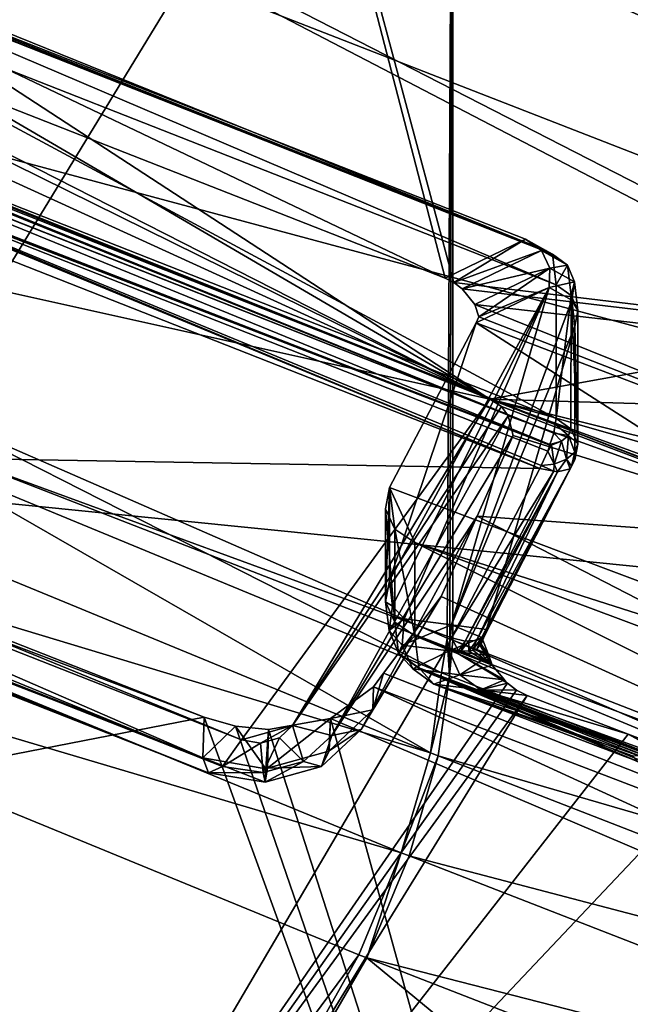
# Model space of a CAD drawing. Units: metres. Extents: x -0.172 to 0.143, y -0.156 to 0.056.
# Drawn here: x 0.088 to 0.091, y -0.079 to -0.075 of the extents above; entities that cross this region are included whole.
import ezdxf

# ---------------------------------------------------------------- set-up
doc = ezdxf.new("R2010")
doc.units = ezdxf.units.M
doc.layers.add('Object_14', color=8, linetype='CONTINUOUS')

msp = doc.modelspace()

# ---------------------------------------------------------------- linework, layer by layer
at = {"layer": 'Object_14'}
for points in [[(0.081358, -0.071055, 0.350138), (0.082006, -0.070886, 0.350022), (0.090104, -0.076169, 0.353639)], [(0.09169, -0.074697, 0.352632), (0.091939, -0.075219, 0.352989), (0.082006, -0.070886, 0.350022)], [(0.082006, -0.070886, 0.350022), (0.091939, -0.075219, 0.352989), (0.091648, -0.075828, 0.353406)], [(0.082006, -0.070886, 0.350022), (0.091648, -0.075828, 0.353406), (0.09163, -0.075892, 0.35345)], [(0.090104, -0.076169, 0.353639), (0.082006, -0.070886, 0.350022), (0.09163, -0.075892, 0.35345)], [(0.082006, -0.070886, 0.350022), (0.087604, -0.073367, 0.351028), (0.09169, -0.074697, 0.352632)], [(0.086512, -0.072288, 0.355246), (0.099552, -0.075394, 0.35643), (0.087735, -0.071014, 0.35356)], [(0.087735, -0.071014, 0.35356), (0.099552, -0.075394, 0.35643), (0.102153, -0.07402, 0.353883)], [(0.090104, -0.076169, 0.353639), (0.081023, -0.071544, 0.350472), (0.081358, -0.071055, 0.350138)], [(0.090104, -0.076169, 0.353639), (0.080937, -0.071642, 0.35054), (0.081023, -0.071544, 0.350472)], [(0.080726, -0.071884, 0.350705), (0.080937, -0.071642, 0.35054), (0.090104, -0.076169, 0.353639)], [(0.081646, -0.07278, 0.351319), (0.080726, -0.071884, 0.350705), (0.090104, -0.076169, 0.353639)], [(0.089044, -0.072284, 0.348298), (0.088015, -0.071882, 0.348025), (0.088035, -0.074955, 0.343461)], [(0.101282, -0.077069, 0.352129), (0.088912, -0.072256, 0.348833), (0.088981, -0.072196, 0.348662)], [(0.101282, -0.077069, 0.352129), (0.088981, -0.072196, 0.348662), (0.10135, -0.077009, 0.351958)], [(0.10135, -0.077009, 0.351958), (0.088981, -0.072196, 0.348662), (0.089027, -0.072206, 0.348474)], [(0.10135, -0.077009, 0.351958), (0.089027, -0.072206, 0.348474), (0.101396, -0.077019, 0.35177)], [(0.101396, -0.077019, 0.35177), (0.089027, -0.072206, 0.348474), (0.089044, -0.072284, 0.348298)], [(0.101282, -0.077069, 0.352129), (0.091922, -0.075024, 0.351812), (0.088912, -0.072256, 0.348833)], [(0.088912, -0.072256, 0.348833), (0.091922, -0.075024, 0.351812), (0.091852, -0.074994, 0.351789)], [(0.088912, -0.072256, 0.348833), (0.091852, -0.074994, 0.351789), (0.089777, -0.074179, 0.351227)], [(0.085599, -0.073238, 0.356505), (0.096235, -0.07738, 0.359337), (0.086512, -0.072288, 0.355246)], [(0.086512, -0.072288, 0.355246), (0.096235, -0.07738, 0.359337), (0.099552, -0.075394, 0.35643)], [(0.088035, -0.074955, 0.343461), (0.08993, -0.075697, 0.343958), (0.089044, -0.072284, 0.348298)], [(0.089044, -0.072284, 0.348298), (0.08993, -0.075697, 0.343958), (0.089964, -0.075715, 0.343961)], [(0.089044, -0.072284, 0.348298), (0.089964, -0.075715, 0.343961), (0.101413, -0.077097, 0.351594)], [(0.101396, -0.077019, 0.35177), (0.089044, -0.072284, 0.348298), (0.101413, -0.077097, 0.351594)], [(0.081646, -0.07278, 0.351319), (0.090104, -0.076169, 0.353639), (0.080904, -0.074123, 0.352238)], [(0.087891, -0.076207, 0.334401), (0.084221, -0.074606, 0.333098), (0.08996, -0.072815, 0.342205)], [(0.089938, -0.0771, 0.335128), (0.087891, -0.076207, 0.334401), (0.08996, -0.072815, 0.342205)], [(0.089938, -0.0771, 0.335128), (0.08996, -0.072815, 0.342205), (0.089948, -0.077104, 0.335131)], [(0.089948, -0.077104, 0.335131), (0.08996, -0.072815, 0.342205), (0.08996, -0.072841, 0.342163)], [(0.08996, -0.072811, 0.342215), (0.102575, -0.074064, 0.353), (0.103023, -0.077869, 0.34574)], [(0.08996, -0.072811, 0.342215), (0.103023, -0.077869, 0.34574), (0.08996, -0.072815, 0.342205)], [(0.08996, -0.072815, 0.342205), (0.103023, -0.077869, 0.34574), (0.103025, -0.077908, 0.345678)], [(0.08996, -0.072815, 0.342205), (0.103025, -0.077908, 0.345678), (0.08996, -0.072841, 0.342163)], [(0.089948, -0.077104, 0.335131), (0.08996, -0.072841, 0.342163), (0.08996, -0.077108, 0.335134)], [(0.096572, -0.079681, 0.336896), (0.08996, -0.077108, 0.335134), (0.08996, -0.072841, 0.342163)], [(0.096572, -0.079681, 0.336896), (0.08996, -0.072841, 0.342163), (0.103195, -0.082259, 0.338661)], [(0.08996, -0.072841, 0.342163), (0.103025, -0.077908, 0.345678), (0.103025, -0.077928, 0.345646)], [(0.08996, -0.072841, 0.342163), (0.103025, -0.077928, 0.345646), (0.103195, -0.082259, 0.338661)], [(0.084618, -0.07426, 0.357857), (0.096235, -0.07738, 0.359337), (0.085599, -0.073238, 0.356505)], [(0.09169, -0.074697, 0.352632), (0.087604, -0.073367, 0.351028), (0.089678, -0.074181, 0.35159)], [(0.080904, -0.074123, 0.352238), (0.090104, -0.076169, 0.353639), (0.089136, -0.077497, 0.354549)], [(0.080904, -0.074123, 0.352238), (0.089136, -0.077497, 0.354549), (0.080976, -0.074286, 0.35235)], [(0.090243, -0.075546, 0.342903), (0.08993, -0.075697, 0.343958), (0.086644, -0.07413, 0.341933)], [(0.086644, -0.07413, 0.341933), (0.08993, -0.075697, 0.343958), (0.088035, -0.074955, 0.343461)], [(0.090322, -0.07559, 0.342524), (0.090243, -0.075546, 0.342903), (0.086644, -0.07413, 0.341933)], [(0.086716, -0.07413, 0.341682), (0.090322, -0.07559, 0.342524), (0.086644, -0.07413, 0.341933)], [(0.086732, -0.074175, 0.341563), (0.090322, -0.07559, 0.342524), (0.086716, -0.07413, 0.341682)], [(0.086732, -0.074175, 0.341563), (0.086778, -0.074314, 0.341202), (0.090362, -0.075724, 0.342168)], [(0.090362, -0.075724, 0.342168), (0.090348, -0.075604, 0.342399), (0.086732, -0.074175, 0.341563)], [(0.086732, -0.074175, 0.341563), (0.090348, -0.075604, 0.342399), (0.090322, -0.07559, 0.342524)], [(0.09169, -0.074697, 0.352632), (0.089678, -0.074181, 0.35159), (0.091752, -0.074996, 0.352152)], [(0.091752, -0.074996, 0.352152), (0.089678, -0.074181, 0.35159), (0.091768, -0.075041, 0.35203)], [(0.091768, -0.075041, 0.35203), (0.089678, -0.074181, 0.35159), (0.089694, -0.074226, 0.351467)], [(0.091852, -0.074994, 0.351789), (0.089728, -0.074225, 0.35134), (0.089777, -0.074179, 0.351227)], [(0.091803, -0.07504, 0.351903), (0.089694, -0.074226, 0.351467), (0.089728, -0.074225, 0.35134)], [(0.091768, -0.075041, 0.35203), (0.089694, -0.074226, 0.351467), (0.091803, -0.07504, 0.351903)], [(0.091803, -0.07504, 0.351903), (0.089728, -0.074225, 0.35134), (0.091852, -0.074994, 0.351789)], [(0.083069, -0.076057, 0.359726), (0.096235, -0.07738, 0.359337), (0.084618, -0.07426, 0.357857)], [(0.080976, -0.074286, 0.35235), (0.089062, -0.0776, 0.354674), (0.080902, -0.074388, 0.352474)], [(0.080976, -0.074286, 0.35235), (0.089136, -0.077497, 0.354549), (0.089062, -0.0776, 0.354674)], [(0.090362, -0.075724, 0.342168), (0.086778, -0.074314, 0.341202), (0.090362, -0.076244, 0.341409)], [(0.090362, -0.076244, 0.341409), (0.086778, -0.074314, 0.341202), (0.086778, -0.074834, 0.340443)], [(0.085159, -0.075902, 0.354227), (0.080825, -0.074355, 0.352807), (0.088986, -0.077567, 0.355006)], [(0.080847, -0.074413, 0.352641), (0.088986, -0.077567, 0.355006), (0.080825, -0.074355, 0.352807)], [(0.080902, -0.074388, 0.352474), (0.089008, -0.077625, 0.35484), (0.080847, -0.074413, 0.352641)], [(0.080902, -0.074388, 0.352474), (0.089062, -0.0776, 0.354674), (0.089008, -0.077625, 0.35484)], [(0.080847, -0.074413, 0.352641), (0.089008, -0.077625, 0.35484), (0.088986, -0.077567, 0.355006)], [(0.090353, -0.076301, 0.341358), (0.086775, -0.07485, 0.340428), (0.086774, -0.074859, 0.340421)], [(0.090358, -0.076266, 0.341389), (0.086778, -0.074834, 0.340443), (0.086775, -0.07485, 0.340428)], [(0.090358, -0.076266, 0.341389), (0.086775, -0.07485, 0.340428), (0.090353, -0.076301, 0.341358)], [(0.090362, -0.076244, 0.341409), (0.086778, -0.074834, 0.340443), (0.090358, -0.076266, 0.341389)], [(0.086749, -0.074953, 0.340377), (0.090338, -0.076346, 0.341346), (0.086769, -0.07489, 0.340392)], [(0.090353, -0.076301, 0.341358), (0.086774, -0.074859, 0.340421), (0.086769, -0.074888, 0.340394)], [(0.086769, -0.07489, 0.340392), (0.090353, -0.076301, 0.341358), (0.086769, -0.074888, 0.340394)], [(0.086769, -0.07489, 0.340392), (0.090338, -0.076346, 0.341346), (0.090353, -0.076301, 0.341358)], [(0.090298, -0.076439, 0.34136), (0.086743, -0.074968, 0.340377), (0.086714, -0.075028, 0.340395)], [(0.090298, -0.076439, 0.34136), (0.086746, -0.074961, 0.340374), (0.086743, -0.074968, 0.340377)], [(0.086746, -0.074961, 0.340374), (0.090338, -0.076348, 0.341346), (0.086749, -0.074953, 0.340377)], [(0.090304, -0.076427, 0.341357), (0.086746, -0.074961, 0.340374), (0.090298, -0.076439, 0.34136)], [(0.090304, -0.076427, 0.341357), (0.09033, -0.076372, 0.34134), (0.086746, -0.074961, 0.340374)], [(0.086746, -0.074961, 0.340374), (0.09033, -0.076372, 0.34134), (0.090338, -0.076348, 0.341346)], [(0.086749, -0.074953, 0.340377), (0.090338, -0.076348, 0.341346), (0.090338, -0.076346, 0.341346)], [(0.088045, -0.0764, 0.341314), (0.090298, -0.076439, 0.34136), (0.086714, -0.075028, 0.340395)], [(0.090243, -0.075546, 0.342903), (0.089964, -0.075715, 0.343961), (0.08993, -0.075697, 0.343958)], [(0.090305, -0.07559, 0.342915), (0.089964, -0.075715, 0.343961), (0.090243, -0.075546, 0.342903)], [(0.090305, -0.07559, 0.342915), (0.090243, -0.075546, 0.342903), (0.090406, -0.075647, 0.342422)], [(0.090406, -0.075647, 0.342422), (0.090243, -0.075546, 0.342903), (0.090322, -0.07559, 0.342524)], [(0.090305, -0.07559, 0.342915), (0.089996, -0.075739, 0.343953), (0.089964, -0.075715, 0.343961)], [(0.090338, -0.075659, 0.342915), (0.089996, -0.075739, 0.343953), (0.090305, -0.07559, 0.342915)], [(0.090305, -0.07559, 0.342915), (0.090406, -0.075647, 0.342422), (0.090338, -0.075659, 0.342915)], [(0.090406, -0.075647, 0.342422), (0.090322, -0.07559, 0.342524), (0.090348, -0.075604, 0.342399)], [(0.090348, -0.075604, 0.342399), (0.090362, -0.075724, 0.342168), (0.090406, -0.075647, 0.342422)], [(0.090338, -0.075659, 0.342915), (0.090045, -0.0758, 0.343902), (0.089996, -0.075739, 0.343953)], [(0.090061, -0.075848, 0.343845), (0.090045, -0.0758, 0.343902), (0.090338, -0.075659, 0.342915)], [(0.090335, -0.075734, 0.342903), (0.090061, -0.075848, 0.343845), (0.090338, -0.075659, 0.342915)], [(0.090338, -0.075659, 0.342915), (0.090434, -0.075712, 0.34245), (0.090335, -0.075734, 0.342903)], [(0.090338, -0.075659, 0.342915), (0.090406, -0.075647, 0.342422), (0.090434, -0.075712, 0.34245)], [(0.090406, -0.075647, 0.342422), (0.090362, -0.075724, 0.342168), (0.09042, -0.075765, 0.342196)], [(0.090406, -0.075647, 0.342422), (0.09042, -0.075765, 0.342196), (0.090434, -0.075712, 0.34245)], [(0.089713, -0.076876, 0.343771), (0.090051, -0.075872, 0.343861), (0.090335, -0.075734, 0.342903)], [(0.089713, -0.076876, 0.343771), (0.090335, -0.075734, 0.342903), (0.089725, -0.076975, 0.343577)], [(0.089725, -0.076975, 0.343577), (0.090335, -0.075734, 0.342903), (0.08977, -0.077025, 0.343317)], [(0.08977, -0.077025, 0.343317), (0.090335, -0.075734, 0.342903), (0.089954, -0.077048, 0.342538)], [(0.089954, -0.077048, 0.342538), (0.090335, -0.075734, 0.342903), (0.090423, -0.075783, 0.342475)], [(0.101413, -0.077097, 0.351594), (0.089964, -0.075715, 0.343961), (0.089996, -0.075739, 0.343953)], [(0.090335, -0.075734, 0.342903), (0.090051, -0.075872, 0.343861), (0.090061, -0.075848, 0.343845)], [(0.090335, -0.075734, 0.342903), (0.090434, -0.075712, 0.34245), (0.090423, -0.075783, 0.342475)], [(0.090362, -0.075724, 0.342168), (0.090362, -0.076244, 0.341409), (0.09042, -0.075765, 0.342196)], [(0.090434, -0.075712, 0.34245), (0.09042, -0.075765, 0.342196), (0.090446, -0.075824, 0.342236)], [(0.090434, -0.075712, 0.34245), (0.090446, -0.075824, 0.342236), (0.090423, -0.075783, 0.342475)], [(0.101413, -0.077097, 0.351594), (0.089996, -0.075739, 0.343953), (0.090045, -0.0758, 0.343902)], [(0.09042, -0.075765, 0.342196), (0.090362, -0.076244, 0.341409), (0.090419, -0.076284, 0.341436)], [(0.09042, -0.075765, 0.342196), (0.090419, -0.076285, 0.341437), (0.090446, -0.076343, 0.341477)], [(0.09042, -0.075765, 0.342196), (0.090419, -0.076284, 0.341436), (0.090419, -0.076285, 0.341437)], [(0.090446, -0.076343, 0.341477), (0.090446, -0.075824, 0.342236), (0.09042, -0.075765, 0.342196)], [(0.089954, -0.077048, 0.342538), (0.090423, -0.075783, 0.342475), (0.090435, -0.075886, 0.342278)], [(0.09333, -0.07712, 0.344716), (0.101413, -0.077097, 0.351594), (0.090045, -0.0758, 0.343902)], [(0.09333, -0.07712, 0.344716), (0.090045, -0.0758, 0.343902), (0.090061, -0.075848, 0.343845)], [(0.090423, -0.075783, 0.342475), (0.090446, -0.075824, 0.342236), (0.090435, -0.075886, 0.342278)], [(0.090051, -0.075872, 0.343861), (0.09333, -0.07712, 0.344716), (0.090061, -0.075848, 0.343845)], [(0.090446, -0.076343, 0.341477), (0.090435, -0.075886, 0.342278), (0.090446, -0.075824, 0.342236)], [(0.089713, -0.076513, 0.344301), (0.090051, -0.075872, 0.343861), (0.089713, -0.076876, 0.343771)], [(0.089713, -0.076513, 0.344301), (0.092946, -0.077729, 0.345133), (0.090051, -0.075872, 0.343861)], [(0.090435, -0.075886, 0.342278), (0.090091, -0.077066, 0.341953), (0.089954, -0.077048, 0.342538)], [(0.090051, -0.075872, 0.343861), (0.092946, -0.077729, 0.345133), (0.09333, -0.07712, 0.344716)], [(0.090435, -0.076405, 0.341519), (0.090091, -0.077066, 0.341953), (0.090435, -0.075886, 0.342278)], [(0.090446, -0.076344, 0.341477), (0.090435, -0.076405, 0.341519), (0.090435, -0.075886, 0.342278)], [(0.090446, -0.076344, 0.341477), (0.090435, -0.075886, 0.342278), (0.090446, -0.076343, 0.341477)], [(0.085118, -0.075945, 0.35428), (0.085159, -0.075902, 0.354227), (0.088991, -0.077408, 0.355263)], [(0.085159, -0.075902, 0.354227), (0.088986, -0.077567, 0.355006), (0.088991, -0.077408, 0.355263)], [(0.090104, -0.076169, 0.353639), (0.09163, -0.075892, 0.35345), (0.09154, -0.076212, 0.353669)], [(0.085118, -0.075945, 0.35428), (0.088991, -0.077408, 0.355263), (0.082697, -0.078636, 0.357264)], [(0.089872, -0.077547, 0.334625), (0.085861, -0.076335, 0.333279), (0.085982, -0.075944, 0.333422)], [(0.089872, -0.077547, 0.334625), (0.085982, -0.075944, 0.333422), (0.087844, -0.076381, 0.33428)], [(0.081371, -0.078025, 0.361773), (0.089761, -0.081291, 0.364008), (0.083069, -0.076057, 0.359726)], [(0.083069, -0.076057, 0.359726), (0.089761, -0.081291, 0.364008), (0.096235, -0.07738, 0.359337)], [(0.089335, -0.077441, 0.35451), (0.089136, -0.077497, 0.354549), (0.090104, -0.076169, 0.353639)], [(0.090104, -0.076169, 0.353639), (0.090149, -0.076197, 0.353665), (0.089335, -0.077441, 0.35451)], [(0.091554, -0.076733, 0.354026), (0.090149, -0.076197, 0.353665), (0.090104, -0.076169, 0.353639)], [(0.091528, -0.076719, 0.354016), (0.091554, -0.076733, 0.354026), (0.090104, -0.076169, 0.353639)], [(0.09154, -0.076212, 0.353669), (0.091457, -0.076506, 0.35387), (0.090104, -0.076169, 0.353639)], [(0.091457, -0.076506, 0.35387), (0.091468, -0.07656, 0.353907), (0.090104, -0.076169, 0.353639)], [(0.090104, -0.076169, 0.353639), (0.091468, -0.07656, 0.353907), (0.091492, -0.076678, 0.353988)], [(0.090104, -0.076169, 0.353639), (0.091492, -0.076678, 0.353988), (0.091528, -0.076719, 0.354016)], [(0.089915, -0.077235, 0.33492), (0.087844, -0.076381, 0.33428), (0.087891, -0.076207, 0.334401)], [(0.089938, -0.0771, 0.335128), (0.089915, -0.077235, 0.33492), (0.087891, -0.076207, 0.334401)], [(0.089335, -0.077441, 0.35451), (0.090149, -0.076197, 0.353665), (0.090175, -0.076234, 0.353703)], [(0.089335, -0.077441, 0.35451), (0.090175, -0.076234, 0.353703), (0.089488, -0.077479, 0.354591)], [(0.089488, -0.077479, 0.354591), (0.090175, -0.076234, 0.353703), (0.090194, -0.076311, 0.353791)], [(0.091554, -0.076733, 0.354026), (0.090175, -0.076234, 0.353703), (0.090149, -0.076197, 0.353665)], [(0.090194, -0.076311, 0.353791), (0.090175, -0.076234, 0.353703), (0.091554, -0.076733, 0.354026)], [(0.090353, -0.076301, 0.341358), (0.09041, -0.076311, 0.341398), (0.090358, -0.076266, 0.341389)], [(0.090358, -0.076266, 0.341389), (0.090419, -0.076284, 0.341436), (0.090362, -0.076244, 0.341409)], [(0.090358, -0.076266, 0.341389), (0.09041, -0.076311, 0.341398), (0.090419, -0.076284, 0.341436)], [(0.089488, -0.077479, 0.354591), (0.090194, -0.076311, 0.353791), (0.090054, -0.076625, 0.354184)], [(0.090054, -0.076625, 0.354184), (0.090194, -0.076311, 0.353791), (0.091554, -0.076733, 0.354026)], [(0.090338, -0.076346, 0.341346), (0.090383, -0.076333, 0.341365), (0.090353, -0.076301, 0.341358)], [(0.090353, -0.076301, 0.341358), (0.090383, -0.076333, 0.341365), (0.09041, -0.076311, 0.341398)], [(0.090402, -0.076403, 0.34139), (0.09041, -0.076311, 0.341398), (0.090383, -0.076333, 0.341365)], [(0.090435, -0.076376, 0.34143), (0.09041, -0.076311, 0.341398), (0.090402, -0.076403, 0.34139)], [(0.09041, -0.076311, 0.341398), (0.090419, -0.076285, 0.341437), (0.090419, -0.076284, 0.341436)], [(0.09041, -0.076311, 0.341398), (0.090446, -0.076343, 0.341477), (0.090419, -0.076285, 0.341437)], [(0.090435, -0.076376, 0.34143), (0.090446, -0.076343, 0.341477), (0.09041, -0.076311, 0.341398)], [(0.089758, -0.077937, 0.334483), (0.085678, -0.076726, 0.333313), (0.085861, -0.076335, 0.333279)], [(0.089872, -0.077547, 0.334625), (0.089758, -0.077937, 0.334483), (0.085861, -0.076335, 0.333279)], [(0.090354, -0.076422, 0.341363), (0.090344, -0.076348, 0.341343), (0.09033, -0.076372, 0.34134)], [(0.09033, -0.076372, 0.34134), (0.090344, -0.076348, 0.341343), (0.090338, -0.076348, 0.341346)], [(0.090338, -0.076346, 0.341346), (0.090344, -0.076348, 0.341343), (0.090383, -0.076333, 0.341365)], [(0.090338, -0.076348, 0.341346), (0.090344, -0.076348, 0.341343), (0.090338, -0.076346, 0.341346)], [(0.090354, -0.076422, 0.341363), (0.090383, -0.076333, 0.341365), (0.090344, -0.076348, 0.341343)], [(0.090402, -0.076403, 0.34139), (0.090383, -0.076333, 0.341365), (0.090354, -0.076422, 0.341363)], [(0.090435, -0.076376, 0.34143), (0.090446, -0.076344, 0.341477), (0.090446, -0.076343, 0.341477)], [(0.090435, -0.076405, 0.341519), (0.090446, -0.076344, 0.341477), (0.090435, -0.076376, 0.34143)], [(0.089872, -0.077547, 0.334625), (0.087844, -0.076381, 0.33428), (0.089915, -0.077235, 0.33492)], [(0.09033, -0.076372, 0.34134), (0.090304, -0.076427, 0.341357), (0.090354, -0.076422, 0.341363)], [(0.090422, -0.07643, 0.341472), (0.090435, -0.076376, 0.34143), (0.090402, -0.076403, 0.34139)], [(0.090435, -0.076405, 0.341519), (0.090435, -0.076376, 0.34143), (0.090422, -0.07643, 0.341472)], [(0.089938, -0.077136, 0.341819), (0.088045, -0.0764, 0.341314), (0.088071, -0.080311, 0.335505)], [(0.088045, -0.0764, 0.341314), (0.089938, -0.077136, 0.341819), (0.089955, -0.077099, 0.341794)], [(0.089955, -0.077099, 0.341794), (0.090298, -0.076439, 0.34136), (0.088045, -0.0764, 0.341314)], [(0.090422, -0.07643, 0.341472), (0.090081, -0.077094, 0.341903), (0.090435, -0.076405, 0.341519)], [(0.090435, -0.076405, 0.341519), (0.090081, -0.077094, 0.341903), (0.090091, -0.077066, 0.341953)], [(0.090353, -0.076449, 0.341387), (0.090354, -0.076422, 0.341363), (0.090304, -0.076427, 0.341357)], [(0.090367, -0.076452, 0.341394), (0.090354, -0.076422, 0.341363), (0.090353, -0.076449, 0.341387)], [(0.090367, -0.076452, 0.341394), (0.090402, -0.076403, 0.34139), (0.090354, -0.076422, 0.341363)], [(0.090417, -0.07644, 0.341452), (0.090402, -0.076403, 0.34139), (0.090367, -0.076452, 0.341394)], [(0.090422, -0.07643, 0.341472), (0.090402, -0.076403, 0.34139), (0.090417, -0.07644, 0.341452)], [(0.090298, -0.076439, 0.34136), (0.089955, -0.077099, 0.341794), (0.090353, -0.076449, 0.341387)], [(0.090353, -0.076449, 0.341387), (0.089955, -0.077099, 0.341794), (0.090007, -0.077112, 0.341817)], [(0.090353, -0.076449, 0.341387), (0.090007, -0.077112, 0.341817), (0.090367, -0.076452, 0.341394)], [(0.090007, -0.077112, 0.341817), (0.090022, -0.077111, 0.341829), (0.090367, -0.076452, 0.341394)], [(0.090367, -0.076452, 0.341394), (0.090022, -0.077111, 0.341829), (0.090052, -0.07711, 0.341855)], [(0.090367, -0.076452, 0.341394), (0.090052, -0.07711, 0.341855), (0.090417, -0.07644, 0.341452)], [(0.090417, -0.07644, 0.341452), (0.090052, -0.07711, 0.341855), (0.090071, -0.077099, 0.341887)], [(0.090417, -0.07644, 0.341452), (0.090071, -0.077099, 0.341887), (0.090422, -0.07643, 0.341472)], [(0.090422, -0.07643, 0.341472), (0.090071, -0.077099, 0.341887), (0.090081, -0.077094, 0.341903)], [(0.090353, -0.076449, 0.341387), (0.090304, -0.076427, 0.341357), (0.090298, -0.076439, 0.34136)], [(0.089734, -0.076675, 0.344411), (0.089713, -0.076513, 0.344301), (0.089697, -0.076596, 0.344358)], [(0.089697, -0.076959, 0.343828), (0.089697, -0.076596, 0.344358), (0.089713, -0.076513, 0.344301)], [(0.089697, -0.076959, 0.343828), (0.089713, -0.076513, 0.344301), (0.089713, -0.076876, 0.343771)], [(0.089812, -0.076728, 0.344448), (0.092946, -0.077729, 0.345133), (0.089713, -0.076513, 0.344301)], [(0.089812, -0.076728, 0.344448), (0.089713, -0.076513, 0.344301), (0.089734, -0.076675, 0.344411)], [(0.089734, -0.077038, 0.343881), (0.089734, -0.076675, 0.344411), (0.089697, -0.076596, 0.344358)], [(0.089734, -0.077038, 0.343881), (0.089697, -0.076596, 0.344358), (0.089697, -0.076959, 0.343828)], [(0.089488, -0.077479, 0.354591), (0.090054, -0.076625, 0.354184), (0.089603, -0.077456, 0.354724)], [(0.089603, -0.077456, 0.354724), (0.090054, -0.076625, 0.354184), (0.089914, -0.076938, 0.354576)], [(0.089914, -0.076938, 0.354576), (0.090054, -0.076625, 0.354184), (0.096207, -0.079798, 0.356673)], [(0.096207, -0.079798, 0.356673), (0.090054, -0.076625, 0.354184), (0.091554, -0.076733, 0.354026)], [(0.089812, -0.077091, 0.343918), (0.089812, -0.076728, 0.344448), (0.089734, -0.076675, 0.344411)], [(0.089812, -0.077091, 0.343918), (0.089734, -0.076675, 0.344411), (0.089734, -0.077038, 0.343881)], [(0.089593, -0.078334, 0.334519), (0.0882, -0.080222, 0.335151), (0.085678, -0.076726, 0.333313)], [(0.089758, -0.077937, 0.334483), (0.089593, -0.078334, 0.334519), (0.085678, -0.076726, 0.333313)], [(0.089812, -0.077091, 0.343918), (0.092688, -0.078166, 0.344654), (0.089812, -0.076728, 0.344448)], [(0.089812, -0.076728, 0.344448), (0.092688, -0.078166, 0.344654), (0.092688, -0.077803, 0.345184)], [(0.092688, -0.077803, 0.345184), (0.092946, -0.077729, 0.345133), (0.089812, -0.076728, 0.344448)], [(0.089725, -0.076975, 0.343577), (0.089697, -0.076959, 0.343828), (0.089713, -0.076876, 0.343771)], [(0.089603, -0.077456, 0.354724), (0.089914, -0.076938, 0.354576), (0.089648, -0.077379, 0.354877)], [(0.08969, -0.077237, 0.354955), (0.089648, -0.077379, 0.354877), (0.089914, -0.076938, 0.354576)], [(0.096207, -0.079798, 0.356673), (0.08969, -0.077237, 0.354955), (0.089914, -0.076938, 0.354576)], [(0.089711, -0.077071, 0.34361), (0.089734, -0.077038, 0.343881), (0.089697, -0.076959, 0.343828)], [(0.089711, -0.077071, 0.34361), (0.089697, -0.076959, 0.343828), (0.089725, -0.076975, 0.343577)], [(0.08977, -0.077025, 0.343317), (0.089711, -0.077071, 0.34361), (0.089725, -0.076975, 0.343577)], [(0.089762, -0.077127, 0.343318), (0.089711, -0.077071, 0.34361), (0.08977, -0.077025, 0.343317)], [(0.089748, -0.077159, 0.343646), (0.089734, -0.077038, 0.343881), (0.089711, -0.077071, 0.34361)], [(0.089748, -0.077159, 0.343646), (0.089812, -0.077091, 0.343918), (0.089734, -0.077038, 0.343881)], [(0.08977, -0.077025, 0.343317), (0.089954, -0.077048, 0.342538), (0.089762, -0.077127, 0.343318)], [(0.089762, -0.077127, 0.343318), (0.089748, -0.077159, 0.343646), (0.089711, -0.077071, 0.34361)], [(0.089762, -0.077127, 0.343318), (0.089954, -0.077048, 0.342538), (0.089945, -0.07715, 0.342539)], [(0.090073, -0.077098, 0.341991), (0.089945, -0.07715, 0.342539), (0.089954, -0.077048, 0.342538)], [(0.090073, -0.077098, 0.341991), (0.089954, -0.077048, 0.342538), (0.090091, -0.077066, 0.341953)], [(0.090073, -0.077098, 0.341991), (0.090091, -0.077066, 0.341953), (0.09007, -0.077124, 0.341949)], [(0.09007, -0.077124, 0.341949), (0.090091, -0.077066, 0.341953), (0.090081, -0.077094, 0.341903)], [(0.089827, -0.077216, 0.343676), (0.089812, -0.077091, 0.343918), (0.089748, -0.077159, 0.343646)], [(0.092711, -0.078298, 0.344381), (0.092688, -0.078166, 0.344654), (0.089812, -0.077091, 0.343918)], [(0.089827, -0.077216, 0.343676), (0.092711, -0.078298, 0.344381), (0.089812, -0.077091, 0.343918)], [(0.089938, -0.0771, 0.335128), (0.089946, -0.077247, 0.334928), (0.089915, -0.077235, 0.33492)], [(0.089982, -0.077149, 0.341837), (0.089955, -0.077099, 0.341794), (0.089938, -0.077136, 0.341819)], [(0.089948, -0.077104, 0.335131), (0.089946, -0.077247, 0.334928), (0.089938, -0.0771, 0.335128)], [(0.0901, -0.077168, 0.341908), (0.089945, -0.07715, 0.342539), (0.090073, -0.077098, 0.341991)], [(0.08996, -0.077108, 0.335134), (0.089946, -0.077247, 0.334928), (0.089948, -0.077104, 0.335131)], [(0.08996, -0.077108, 0.335134), (0.093253, -0.078534, 0.335809), (0.089946, -0.077247, 0.334928)], [(0.089982, -0.077149, 0.341837), (0.090007, -0.077112, 0.341817), (0.089955, -0.077099, 0.341794)], [(0.096572, -0.079681, 0.336896), (0.093253, -0.078534, 0.335809), (0.08996, -0.077108, 0.335134)], [(0.089992, -0.07715, 0.341845), (0.090007, -0.077112, 0.341817), (0.089982, -0.077149, 0.341837)], [(0.090022, -0.077151, 0.341868), (0.090022, -0.077111, 0.341829), (0.089992, -0.07715, 0.341845)], [(0.089992, -0.07715, 0.341845), (0.090022, -0.077111, 0.341829), (0.090007, -0.077112, 0.341817)], [(0.090037, -0.077147, 0.341887), (0.090052, -0.07711, 0.341855), (0.090022, -0.077151, 0.341868)], [(0.090022, -0.077151, 0.341868), (0.090052, -0.07711, 0.341855), (0.090022, -0.077111, 0.341829)], [(0.090053, -0.077143, 0.341907), (0.090071, -0.077099, 0.341887), (0.090037, -0.077147, 0.341887)], [(0.090037, -0.077147, 0.341887), (0.090071, -0.077099, 0.341887), (0.090052, -0.07711, 0.341855)], [(0.090066, -0.077129, 0.341939), (0.090081, -0.077094, 0.341903), (0.090053, -0.077143, 0.341907)], [(0.090053, -0.077143, 0.341907), (0.090081, -0.077094, 0.341903), (0.090071, -0.077099, 0.341887)], [(0.09007, -0.077124, 0.341949), (0.090081, -0.077094, 0.341903), (0.090066, -0.077129, 0.341939)], [(0.090073, -0.077098, 0.341991), (0.09007, -0.077124, 0.341949), (0.0901, -0.077168, 0.341908)], [(0.088071, -0.080311, 0.335505), (0.090172, -0.077276, 0.341809), (0.089938, -0.077136, 0.341819)], [(0.089804, -0.07722, 0.343331), (0.089748, -0.077159, 0.343646), (0.089762, -0.077127, 0.343318)], [(0.089762, -0.077127, 0.343318), (0.089945, -0.07715, 0.342539), (0.089804, -0.07722, 0.343331)], [(0.089804, -0.07722, 0.343331), (0.089945, -0.07715, 0.342539), (0.089987, -0.077243, 0.342551)], [(0.089938, -0.077136, 0.341819), (0.090172, -0.077276, 0.341809), (0.090161, -0.077263, 0.341819)], [(0.089938, -0.077136, 0.341819), (0.090161, -0.077263, 0.341819), (0.090113, -0.077205, 0.341866)], [(0.090113, -0.077205, 0.341866), (0.089982, -0.077149, 0.341837), (0.089938, -0.077136, 0.341819)], [(0.0901, -0.077168, 0.341908), (0.089987, -0.077243, 0.342551), (0.089945, -0.07715, 0.342539)], [(0.090113, -0.077205, 0.341866), (0.089992, -0.07715, 0.341845), (0.089982, -0.077149, 0.341837)], [(0.090022, -0.077151, 0.341868), (0.089992, -0.07715, 0.341845), (0.090113, -0.077205, 0.341866)], [(0.090037, -0.077147, 0.341887), (0.090022, -0.077151, 0.341868), (0.090113, -0.077205, 0.341866)], [(0.090113, -0.077205, 0.341866), (0.090053, -0.077143, 0.341907), (0.090037, -0.077147, 0.341887)], [(0.090113, -0.077205, 0.341866), (0.090066, -0.077129, 0.341939), (0.090053, -0.077143, 0.341907)], [(0.0901, -0.077168, 0.341908), (0.09007, -0.077124, 0.341949), (0.090066, -0.077129, 0.341939)], [(0.0901, -0.077168, 0.341908), (0.090066, -0.077129, 0.341939), (0.090113, -0.077205, 0.341866)], [(0.089833, -0.077222, 0.343646), (0.089827, -0.077216, 0.343676), (0.089748, -0.077159, 0.343646)], [(0.089804, -0.07722, 0.343331), (0.089833, -0.077222, 0.343646), (0.089748, -0.077159, 0.343646)], [(0.090113, -0.077205, 0.341866), (0.089987, -0.077243, 0.342551), (0.0901, -0.077168, 0.341908)], [(0.089804, -0.07722, 0.343331), (0.089987, -0.077243, 0.342551), (0.089885, -0.077279, 0.343351)], [(0.089885, -0.077279, 0.343351), (0.089833, -0.077222, 0.343646), (0.089804, -0.07722, 0.343331)], [(0.089833, -0.077222, 0.343646), (0.092711, -0.078298, 0.344381), (0.089827, -0.077216, 0.343676)], [(0.089885, -0.077279, 0.343351), (0.090678, -0.07758, 0.343558), (0.089833, -0.077222, 0.343646)], [(0.089833, -0.077222, 0.343646), (0.090678, -0.07758, 0.343558), (0.090682, -0.077582, 0.343582)], [(0.090682, -0.077582, 0.343582), (0.090741, -0.077598, 0.343745), (0.089833, -0.077222, 0.343646)], [(0.089833, -0.077222, 0.343646), (0.090741, -0.077598, 0.343745), (0.090845, -0.077621, 0.343868)], [(0.089833, -0.077222, 0.343646), (0.090845, -0.077621, 0.343868), (0.090975, -0.077662, 0.343934)], [(0.090975, -0.077662, 0.343934), (0.091269, -0.077772, 0.344009), (0.089833, -0.077222, 0.343646)], [(0.089833, -0.077222, 0.343646), (0.091269, -0.077772, 0.344009), (0.092711, -0.078298, 0.344381)], [(0.090113, -0.077205, 0.341866), (0.090161, -0.077263, 0.341819), (0.089987, -0.077243, 0.342551)], [(0.089651, -0.07729, 0.355021), (0.089648, -0.077379, 0.354877), (0.08969, -0.077237, 0.354955)], [(0.096207, -0.079798, 0.356673), (0.089651, -0.07729, 0.355021), (0.08969, -0.077237, 0.354955)], [(0.089915, -0.077235, 0.33492), (0.089946, -0.077247, 0.334928), (0.089872, -0.077547, 0.334625)], [(0.089872, -0.077547, 0.334625), (0.089946, -0.077247, 0.334928), (0.089903, -0.077559, 0.334633)], [(0.089885, -0.077279, 0.343351), (0.089987, -0.077243, 0.342551), (0.090068, -0.077302, 0.342572)], [(0.089903, -0.077559, 0.334633), (0.089946, -0.077247, 0.334928), (0.093253, -0.078534, 0.335809)], [(0.089987, -0.077243, 0.342551), (0.090161, -0.077263, 0.341819), (0.090068, -0.077302, 0.342572)], [(0.090068, -0.077302, 0.342572), (0.090161, -0.077263, 0.341819), (0.090172, -0.077276, 0.341809)], [(0.088071, -0.080311, 0.335505), (0.090208, -0.077303, 0.341799), (0.090172, -0.077276, 0.341809)], [(0.090249, -0.077324, 0.341802), (0.090208, -0.077303, 0.341799), (0.088071, -0.080311, 0.335505)], [(0.095709, -0.080072, 0.357108), (0.089483, -0.077413, 0.355187), (0.089651, -0.07729, 0.355021)], [(0.089483, -0.077413, 0.355187), (0.089648, -0.077379, 0.354877), (0.089651, -0.07729, 0.355021)], [(0.095709, -0.080072, 0.357108), (0.089651, -0.07729, 0.355021), (0.096207, -0.079798, 0.356673)], [(0.090659, -0.077559, 0.343305), (0.090678, -0.07758, 0.343558), (0.089885, -0.077279, 0.343351)], [(0.090068, -0.077302, 0.342572), (0.090844, -0.077585, 0.342574), (0.089885, -0.077279, 0.343351)], [(0.089885, -0.077279, 0.343351), (0.090844, -0.077585, 0.342574), (0.090688, -0.07756, 0.343144)], [(0.089885, -0.077279, 0.343351), (0.090688, -0.07756, 0.343144), (0.090659, -0.077559, 0.343305)], [(0.090068, -0.077302, 0.342572), (0.090172, -0.077276, 0.341809), (0.090208, -0.077303, 0.341799)], [(0.090249, -0.077324, 0.341802), (0.090643, -0.077475, 0.341912), (0.090068, -0.077302, 0.342572)], [(0.090068, -0.077302, 0.342572), (0.090643, -0.077475, 0.341912), (0.090844, -0.077585, 0.342574)], [(0.090208, -0.077303, 0.341799), (0.090249, -0.077324, 0.341802), (0.090068, -0.077302, 0.342572)], [(0.088071, -0.080311, 0.335505), (0.088344, -0.080417, 0.335578), (0.090249, -0.077324, 0.341802)], [(0.088344, -0.080417, 0.335578), (0.090643, -0.077475, 0.341912), (0.090249, -0.077324, 0.341802)], [(0.089483, -0.077413, 0.355187), (0.089478, -0.077539, 0.354982), (0.089648, -0.077379, 0.354877)], [(0.089648, -0.077379, 0.354877), (0.089478, -0.077539, 0.354982), (0.089603, -0.077456, 0.354724)], [(0.089761, -0.081291, 0.364008), (0.096204, -0.077398, 0.359363), (0.096235, -0.07738, 0.359337)], [(0.082697, -0.078636, 0.357264), (0.088991, -0.077408, 0.355263), (0.091035, -0.083034, 0.360638)], [(0.088991, -0.077408, 0.355263), (0.088986, -0.077567, 0.355006), (0.089113, -0.077443, 0.355282)], [(0.088991, -0.077408, 0.355263), (0.089113, -0.077443, 0.355282), (0.091035, -0.083034, 0.360638)], [(0.089242, -0.077456, 0.355275), (0.089237, -0.077607, 0.355028), (0.089483, -0.077413, 0.355187)], [(0.089483, -0.077413, 0.355187), (0.089237, -0.077607, 0.355028), (0.089477, -0.077541, 0.354983)], [(0.091035, -0.083034, 0.360638), (0.089242, -0.077456, 0.355275), (0.089483, -0.077413, 0.355187)], [(0.089477, -0.077541, 0.354983), (0.089478, -0.077539, 0.354982), (0.089483, -0.077413, 0.355187)], [(0.091035, -0.083034, 0.360638), (0.089483, -0.077413, 0.355187), (0.095709, -0.080072, 0.357108)], [(0.089761, -0.081291, 0.364008), (0.09486, -0.078202, 0.360541), (0.096204, -0.077398, 0.359363)], [(0.089113, -0.077443, 0.355282), (0.088986, -0.077567, 0.355006), (0.089231, -0.077609, 0.355029)], [(0.089113, -0.077443, 0.355282), (0.089242, -0.077456, 0.355275), (0.091035, -0.083034, 0.360638)], [(0.089113, -0.077443, 0.355282), (0.089231, -0.077609, 0.355029), (0.089242, -0.077456, 0.355275)], [(0.089335, -0.077441, 0.35451), (0.08921, -0.077509, 0.354557), (0.089136, -0.077497, 0.354549)], [(0.089284, -0.077489, 0.354543), (0.08921, -0.077509, 0.354557), (0.089335, -0.077441, 0.35451)], [(0.089242, -0.077456, 0.355275), (0.089231, -0.077609, 0.355029), (0.089237, -0.077607, 0.355028)], [(0.089335, -0.077441, 0.35451), (0.089378, -0.077581, 0.35466), (0.089284, -0.077489, 0.354543)], [(0.089488, -0.077479, 0.354591), (0.089378, -0.077581, 0.35466), (0.089335, -0.077441, 0.35451)], [(0.089603, -0.077456, 0.354724), (0.089478, -0.077539, 0.354982), (0.089448, -0.0776, 0.35482)], [(0.089603, -0.077456, 0.354724), (0.089448, -0.0776, 0.35482), (0.089488, -0.077479, 0.354591)], [(0.088344, -0.080417, 0.335578), (0.090999, -0.07761, 0.342012), (0.090643, -0.077475, 0.341912)], [(0.08921, -0.077509, 0.354557), (0.089062, -0.0776, 0.354674), (0.089136, -0.077497, 0.354549)], [(0.089284, -0.077489, 0.354543), (0.08922, -0.077624, 0.35469), (0.08921, -0.077509, 0.354557)], [(0.089378, -0.077581, 0.35466), (0.08922, -0.077624, 0.35469), (0.089284, -0.077489, 0.354543)], [(0.089488, -0.077479, 0.354591), (0.089448, -0.0776, 0.35482), (0.089378, -0.077581, 0.35466)], [(0.090643, -0.077475, 0.341912), (0.090999, -0.07761, 0.342012), (0.090844, -0.077585, 0.342574)], [(0.08922, -0.077624, 0.35469), (0.089062, -0.0776, 0.354674), (0.08921, -0.077509, 0.354557)], [(0.089478, -0.077539, 0.354982), (0.089477, -0.077541, 0.354983), (0.089448, -0.0776, 0.35482)], [(0.089231, -0.077609, 0.355029), (0.088986, -0.077567, 0.355006), (0.089228, -0.077661, 0.354861)], [(0.089228, -0.077661, 0.354861), (0.088986, -0.077567, 0.355006), (0.089008, -0.077625, 0.35484)], [(0.089477, -0.077541, 0.354983), (0.089237, -0.077607, 0.355028), (0.089448, -0.0776, 0.35482)], [(0.089872, -0.077547, 0.334625), (0.089903, -0.077559, 0.334633), (0.089758, -0.077937, 0.334483)], [(0.089758, -0.077937, 0.334483), (0.089903, -0.077559, 0.334633), (0.089789, -0.077949, 0.334491)], [(0.089789, -0.077949, 0.334491), (0.089903, -0.077559, 0.334633), (0.093211, -0.078846, 0.335515)], [(0.089903, -0.077559, 0.334633), (0.093253, -0.078534, 0.335809), (0.093211, -0.078846, 0.335515)], [(0.095053, -0.083027, 0.337366), (0.090999, -0.07761, 0.342012), (0.088344, -0.080417, 0.335578)], [(0.08922, -0.077624, 0.35469), (0.089008, -0.077625, 0.35484), (0.089062, -0.0776, 0.354674)], [(0.089378, -0.077581, 0.35466), (0.089228, -0.077661, 0.354861), (0.08922, -0.077624, 0.35469)], [(0.089448, -0.0776, 0.35482), (0.089228, -0.077661, 0.354861), (0.089378, -0.077581, 0.35466)], [(0.089448, -0.0776, 0.35482), (0.089237, -0.077607, 0.355028), (0.089228, -0.077661, 0.354861)], [(0.089237, -0.077607, 0.355028), (0.089231, -0.077609, 0.355029), (0.089228, -0.077661, 0.354861)], [(0.089228, -0.077661, 0.354861), (0.089008, -0.077625, 0.35484), (0.08922, -0.077624, 0.35469)], [(0.089758, -0.077937, 0.334483), (0.089625, -0.078346, 0.334527), (0.089593, -0.078334, 0.334519)], [(0.089758, -0.077937, 0.334483), (0.089789, -0.077949, 0.334491), (0.089625, -0.078346, 0.334527)], [(0.089625, -0.078346, 0.334527), (0.089789, -0.077949, 0.334491), (0.093096, -0.079236, 0.335372)], [(0.089789, -0.077949, 0.334491), (0.093211, -0.078846, 0.335515), (0.093096, -0.079236, 0.335372)], [(0.081214, -0.078317, 0.361935), (0.089761, -0.081291, 0.364008), (0.081371, -0.078025, 0.361773)], [(0.090125, -0.081436, 0.364109), (0.09486, -0.078202, 0.360541), (0.089761, -0.081291, 0.364008)], [(0.09486, -0.078202, 0.360541), (0.090125, -0.081436, 0.364109), (0.090204, -0.081468, 0.364131)], [(0.090204, -0.081468, 0.364131), (0.090556, -0.081617, 0.364234), (0.09486, -0.078202, 0.360541)], [(0.09486, -0.078202, 0.360541), (0.090556, -0.081617, 0.364234), (0.092679, -0.082747, 0.365018)], [(0.081196, -0.078352, 0.361954), (0.089588, -0.081619, 0.364181), (0.081214, -0.078317, 0.361935)], [(0.089588, -0.081619, 0.364181), (0.089604, -0.081578, 0.364178), (0.081214, -0.078317, 0.361935)], [(0.081214, -0.078317, 0.361935), (0.089604, -0.081578, 0.364178), (0.089761, -0.081291, 0.364008)], [(0.089593, -0.078334, 0.334519), (0.088474, -0.080329, 0.335224), (0.0882, -0.080222, 0.335151)], [(0.089593, -0.078334, 0.334519), (0.089625, -0.078346, 0.334527), (0.088474, -0.080329, 0.335224)], [(0.081039, -0.07874, 0.361974), (0.089429, -0.082005, 0.364211), (0.081196, -0.078352, 0.361954)], [(0.081196, -0.078352, 0.361954), (0.089429, -0.082005, 0.364211), (0.089588, -0.081619, 0.364181)], [(0.088474, -0.080329, 0.335224), (0.089625, -0.078346, 0.334527), (0.095182, -0.082939, 0.337011)], [(0.095182, -0.082939, 0.337011), (0.089625, -0.078346, 0.334527), (0.092932, -0.079633, 0.335409)], [(0.089625, -0.078346, 0.334527), (0.093096, -0.079236, 0.335372), (0.092932, -0.079633, 0.335409)]]:
    msp.add_3dface(points, dxfattribs=at)

doc.saveas('drawing.dxf')
